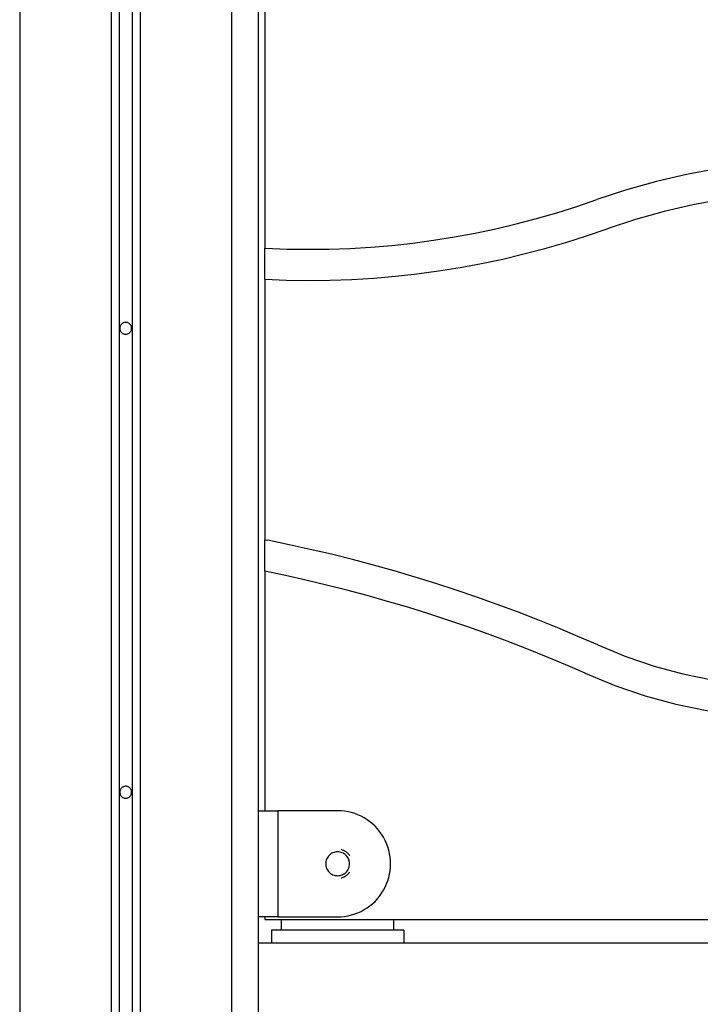
# Model space of a CAD drawing. Extents: x -38.9 to 38.9, y -21.6 to 21.6.
# Drawn here: x -2.8 to -0.2, y -0.3 to 3.4 of the extents above; entities that cross this region are included whole.
import ezdxf

# ---------------------------------------------------------------- set-up
doc = ezdxf.new("R2010")
doc.units = 0
doc.layers.get('0').update_dxf_attribs({"linetype": 'CONTINUOUS'})

msp = doc.modelspace()

# ---------------------------------------------------------------- linework, layer by layer
at = {"color": 0}
for points in [[(-2.4115, 7.3651), (-2.4115, -7.3731)], [(-2.4115, 7.3651), (-2.4115, -7.3731)], [(-2.4115, 7.3651), (-2.4115, -7.3731)], [(-2.4115, 7.3651), (-2.4115, -7.3731)], [(-2.4115, 7.3651), (-2.4115, -7.3731)], [(-2.4115, 7.3651), (-2.4115, -7.3731)], [(-2.4115, 7.3651), (-2.4115, -7.3731)], [(-2.4115, 7.3651), (-2.4115, -7.3731)], [(-2.4115, 7.3651), (-2.4115, -7.3731)], [(-2.4115, 7.3651), (-2.4115, -7.3731)], [(-2.4115, 7.3651), (-2.4115, -7.3731)], [(-2.4115, 7.3651), (-2.4115, -7.3731)], [(-2.4115, 7.3651), (-2.4115, -7.3731)], [(-2.4115, 7.3651), (-2.4115, -7.3731)], [(-2.4115, 7.3651), (-2.4115, -7.3731)], [(-2.4115, 7.3651), (-2.4115, -7.3731)], [(-2.4115, 7.3651), (-2.4115, -7.3731)], [(-2.4115, 7.3651), (-2.4115, -7.3731)], [(-2.4115, 7.3651), (-2.4115, -7.3731)], [(-2.4115, 7.3651), (-2.4115, -7.3731)], [(-2.4115, 7.3651), (-2.4115, -7.3731)], [(-2.3615, 7.3651), (-2.3615, -7.3731)], [(-2.3615, 7.3651), (-2.3615, -7.3731)], [(-2.3615, 7.3651), (-2.3615, -7.3731)], [(-2.3615, 7.3651), (-2.3615, -7.3731)], [(-2.3615, 7.3651), (-2.3615, -7.3731)], [(-2.3615, 7.3651), (-2.3615, -7.3731)], [(-2.3615, 7.3651), (-2.3615, -7.3731)], [(-2.3615, 7.3651), (-2.3615, -7.3731)], [(-2.3615, 7.3651), (-2.3615, -7.3731)], [(-2.3615, 7.3651), (-2.3615, -7.3731)], [(-2.3615, 7.3651), (-2.3615, -7.3731)], [(-2.3615, 7.3651), (-2.3615, -7.3731)], [(-2.3615, 7.3651), (-2.3615, -7.3731)], [(-2.3615, 7.3651), (-2.3615, -7.3731)], [(-2.3615, 7.3651), (-2.3615, -7.3731)], [(-2.3615, 7.3651), (-2.3615, -7.3731)], [(-2.3615, 7.3651), (-2.3615, -7.3731)], [(-2.3615, 7.3651), (-2.3615, -7.3731)], [(-2.3615, 7.3651), (-2.3615, -7.3731)], [(-2.3615, 7.3651), (-2.3615, -7.3731)], [(-2.3615, 7.3651), (-2.3615, -7.3731)], [(-2.4415, 7.3337), (-2.4415, -7.3731)], [(-2.4415, 7.3337), (-2.4415, -7.3731)], [(-2.4415, 7.3337), (-2.4415, -7.3731)], [(-2.4415, 7.3337), (-2.4415, -7.3731)], [(-2.4415, 7.3337), (-2.4415, -7.3731)], [(-2.4415, 7.3337), (-2.4415, -7.3731)], [(-2.4415, 7.3337), (-2.4415, -7.3731)], [(-2.4415, 7.3337), (-2.4415, -7.3731)], [(-2.4415, 7.3337), (-2.4415, -7.3731)], [(-2.4415, 7.3337), (-2.4415, -7.3731)], [(-2.4415, 7.3337), (-2.4415, -7.3731)], [(-2.4415, 7.3337), (-2.4415, -7.3731)], [(-2.4415, 7.3337), (-2.4415, -7.3731)], [(-2.4415, 7.3337), (-2.4415, -7.3731)], [(-2.4415, 7.3337), (-2.4415, -7.3731)], [(-2.4415, 7.3337), (-2.4415, -7.3731)], [(-2.4415, 7.3337), (-2.4415, -7.3731)], [(-2.4415, 7.3337), (-2.4415, -7.3731)], [(-2.4415, 7.3337), (-2.4415, -7.3731)], [(-2.4415, 7.3337), (-2.4415, -7.3731)], [(-2.4415, 7.3337), (-2.4415, -7.3731)], [(-2.3315, 7.3337), (-2.3315, -7.3731)], [(-2.3315, 7.3337), (-2.3315, -7.3731)], [(-2.3315, 7.3337), (-2.3315, -7.3731)], [(-2.3315, 7.3337), (-2.3315, -7.3731)], [(-2.3315, 7.3337), (-2.3315, -7.3731)], [(-2.3315, 7.3337), (-2.3315, -7.3731)], [(-2.3315, 7.3337), (-2.3315, -7.3731)], [(-2.3315, 7.3337), (-2.3315, -7.3731)], [(-2.3315, 7.3337), (-2.3315, -7.3731)], [(-2.3315, 7.3337), (-2.3315, -7.3731)], [(-2.3315, 7.3337), (-2.3315, -7.3731)], [(-2.3315, 7.3337), (-2.3315, -7.3731)], [(-2.3315, 7.3337), (-2.3315, -7.3731)], [(-2.3315, 7.3337), (-2.3315, -7.3731)], [(-2.3315, 7.3337), (-2.3315, -7.3731)], [(-2.3315, 7.3337), (-2.3315, -7.3731)], [(-2.3315, 7.3337), (-2.3315, -7.3731)], [(-2.3315, 7.3337), (-2.3315, -7.3731)], [(-2.3315, 7.3337), (-2.3315, -7.3731)], [(-2.3315, 7.3337), (-2.3315, -7.3731)], [(-2.3315, 7.3337), (-2.3315, -7.3731)], [(-2.7865, 7.1298), (-2.7865, -7.3834)], [(-2.7865, 7.1298), (-2.7865, -7.3834)], [(-2.7865, 7.1298), (-2.7865, -7.3834)], [(-2.7865, 7.1298), (-2.7865, -7.3834)], [(-2.7865, 7.1298), (-2.7865, -7.3834)], [(-2.7865, 7.1298), (-2.7865, -7.3834)], [(-2.7865, 7.1298), (-2.7865, -7.3834)], [(-2.7865, 7.1298), (-2.7865, -7.3834)], [(-2.7865, 7.1298), (-2.7865, -7.3834)], [(-2.7865, 7.1298), (-2.7865, -7.3834)], [(-2.7865, 7.1298), (-2.7865, -7.3834)], [(-2.7865, 7.1298), (-2.7865, -7.3834)], [(-2.7865, 7.1298), (-2.7865, -7.3834)], [(-2.7865, 7.1298), (-2.7865, -7.3834)], [(-2.7865, 7.1298), (-2.7865, -7.3834)], [(-2.7865, 7.1298), (-2.7865, -7.3834)], [(-2.7865, 7.1298), (-2.7865, -7.3834)], [(-2.7865, 7.1298), (-2.7865, -7.3834)], [(-2.7865, 7.1298), (-2.7865, -7.3834)], [(-2.7865, 7.1298), (-2.7865, -7.3834)], [(-2.7865, 7.1298), (-2.7865, -7.3834)], [(-1.9865, 7.1298), (-1.9865, -7.3731)], [(-1.9865, 7.1298), (-1.9865, -7.3731)], [(-1.9865, 7.1298), (-1.9865, -7.3731)], [(-1.9865, 7.1298), (-1.9865, -7.3731)], [(-1.9865, 7.1298), (-1.9865, -7.3731)], [(-1.9865, 7.1298), (-1.9865, -7.3731)], [(-1.9865, 7.1298), (-1.9865, -7.3731)], [(-1.9865, 7.1298), (-1.9865, -7.3731)], [(-1.9865, 7.1298), (-1.9865, -7.3731)], [(-1.9865, 7.1298), (-1.9865, -7.3731)], [(-1.9865, 7.1298), (-1.9865, -7.3731)], [(-1.9865, 7.1298), (-1.9865, -7.3731)], [(-1.9865, 7.1298), (-1.9865, -7.3731)], [(-1.9865, 7.1298), (-1.9865, -7.3731)], [(-1.9865, 7.1298), (-1.9865, -7.3731)], [(-1.9865, 7.1298), (-1.9865, -7.3731)], [(-1.9865, 7.1298), (-1.9865, -7.3731)], [(-1.9865, 7.1298), (-1.9865, -7.3731)], [(-1.9865, 7.1298), (-1.9865, -7.3731)], [(-1.9865, 7.1298), (-1.9865, -7.3731)], [(-1.9865, 7.1298), (-1.9865, -7.3731)], [(-1.8865, 7.1298), (-1.8865, -0.0531)], [(-1.8865, 7.1298), (-1.8865, -0.0531)], [(-1.8865, 7.1298), (-1.8865, -0.0531)], [(-1.8865, 7.1298), (-1.8865, -0.0531)], [(-1.8865, 7.1298), (-1.8865, -0.0531)], [(-1.8865, 7.1298), (-1.8865, -0.0531)], [(-1.8865, 7.1298), (-1.8865, -0.0531)], [(-1.8865, 7.1298), (-1.8865, -0.0531)], [(-1.8865, 7.1298), (-1.8865, -0.0531)], [(-1.8865, 7.1298), (-1.8865, -0.0531)], [(-1.8865, 7.1298), (-1.8865, -0.0531)], [(-1.8865, 7.1298), (-1.8865, -0.0531)], [(-1.8865, 7.1298), (-1.8865, -0.0531)], [(-1.8865, 7.1298), (-1.8865, -0.0531)], [(-1.8865, 7.1298), (-1.8865, -0.0531)], [(-1.8865, 7.1298), (-1.8865, -0.0531)], [(-1.8865, 7.1298), (-1.8865, -0.0531)], [(-1.8865, 7.1298), (-1.8865, -0.0531)], [(-1.8865, 7.1298), (-1.8865, -0.0531)], [(-1.8865, 7.1298), (-1.8865, -0.0531)], [(-1.8865, 7.1298), (-1.8865, -0.0531)], [(-1.8615, 3.9852), (-1.8615, 2.5691)], [(-1.8615, 3.9852), (-1.8615, 2.5691)], [(-1.8615, 3.9852), (-1.8615, 2.5691)], [(-1.8615, 3.9852), (-1.8615, 2.5691)], [(-1.8615, 3.9852), (-1.8615, 2.5691)], [(-1.8615, 3.9852), (-1.8615, 2.5691)], [(-1.8615, 3.9852), (-1.8615, 2.5691)], [(-1.8615, 3.9852), (-1.8615, 2.5691)], [(-1.8615, 3.9852), (-1.8615, 2.5691)], [(-1.8615, 3.9852), (-1.8615, 2.5691)], [(-1.8615, 3.9852), (-1.8615, 2.5691)], [(-1.8615, 3.9852), (-1.8615, 2.5691)], [(-1.8615, 3.9852), (-1.8615, 2.5691)], [(-1.8615, 3.9852), (-1.8615, 2.5691)], [(-1.8615, 3.9852), (-1.8615, 2.5691)], [(-1.8615, 3.9852), (-1.8615, 2.5691)], [(-1.8615, 3.9852), (-1.8615, 2.5691)], [(-1.8615, 3.9852), (-1.8615, 2.5691)], [(-1.8615, 3.9852), (-1.8615, 2.5691)], [(-1.8615, 3.9852), (-1.8615, 2.5691)], [(-1.8615, 3.9852), (-1.8615, 2.5691)], [(1.2169, 2.7082), (1.2169, 2.7082), (1.1069, 2.7505), (0.9956, 2.7875), (0.8831, 2.8193), (0.7696, 2.846), (0.6551, 2.8672), (0.54, 2.8832), (0.4244, 2.894), (0.3086, 2.8996), (0.1925, 2.8997), (0.0765, 2.8946), (-0.0391, 2.8842), (-0.1545, 2.8686), (-0.2691, 2.8475), (-0.3831, 2.8212), (-0.4961, 2.7896), (-0.608, 2.7527)], [(-1.8585, 2.5689), (-1.8585, 2.5689), (-1.7787, 2.5658), (-1.699, 2.5647), (-1.6194, 2.5655), (-1.54, 2.5683), (-1.4607, 2.573), (-1.3816, 2.5797), (-1.3026, 2.5884), (-1.2241, 2.5991), (-1.1456, 2.6115), (-1.0676, 2.6259), (-0.9898, 2.6423), (-0.9126, 2.6606), (-0.8356, 2.6807), (-0.7592, 2.7027), (-0.6833, 2.7267), (-0.608, 2.7527)], [(1.1723, 2.6), (1.1723, 2.6), (1.0674, 2.6403), (0.9612, 2.6757), (0.8538, 2.7061), (0.7455, 2.7315), (0.6362, 2.7517), (0.5264, 2.7671), (0.4161, 2.7774), (0.3056, 2.7827), (0.1948, 2.7828), (0.0842, 2.7779), (-0.0262, 2.7679), (-0.1362, 2.753), (-0.2455, 2.7329), (-0.3542, 2.7079), (-0.4619, 2.6777), (-0.5687, 2.6425)], [(-1.8615, 2.4519), (-1.8615, 2.4519), (-1.779, 2.4487), (-1.6966, 2.4476), (-1.6143, 2.4485), (-1.5322, 2.4515), (-1.4502, 2.4564), (-1.3684, 2.4634), (-1.2868, 2.4724), (-1.2056, 2.4835), (-1.1244, 2.4964), (-1.0437, 2.5114), (-0.9633, 2.5282), (-0.8835, 2.5472), (-0.8039, 2.568), (-0.725, 2.5909), (-0.6464, 2.6157), (-0.5687, 2.6425)], [(-1.8615, 2.5691), (-1.8615, 2.5691)], [(-1.8615, 2.4519), (-1.8615, 2.5691)], [(-1.8615, 2.4519), (-1.8615, 2.5691)], [(-1.8615, 2.4519), (-1.8615, 2.5691)], [(-1.8615, 2.4519), (-1.8615, 2.5691)], [(-1.8615, 2.4519), (-1.8615, 2.5691)], [(-1.8615, 2.4519), (-1.8615, 2.5691)], [(-1.8615, 2.4519), (-1.8615, 2.5691)], [(-1.8615, 2.4519), (-1.8615, 2.5691)], [(-1.8615, 2.4519), (-1.8615, 2.5691)], [(-1.8615, 2.4519), (-1.8615, 2.5691)], [(-1.8615, 2.4519), (-1.8615, 2.5691)], [(-1.8615, 2.4519), (-1.8615, 2.5691)], [(-1.8615, 2.4519), (-1.8615, 2.5691)], [(-1.8615, 2.4519), (-1.8615, 2.5691)], [(-1.8615, 2.4519), (-1.8615, 2.5691)], [(-1.8615, 2.4519), (-1.8615, 2.5691)], [(-1.8615, 2.4519), (-1.8615, 2.5691)], [(-1.8615, 2.4519), (-1.8615, 2.5691)], [(-1.8615, 2.4519), (-1.8615, 2.5691)], [(-1.8615, 2.4519), (-1.8615, 2.5691)], [(-1.8615, 2.4519), (-1.8615, 2.5691)], [(-1.8615, 2.5691), (-1.8615, 2.5691)], [(-1.8615, 2.5691), (-1.8615, 2.5691)], [(-1.8615, 2.5691), (-1.8585, 2.5689)], [(-1.8615, 2.5691), (-1.8585, 2.5689)], [(-1.8615, 2.5691), (-1.8585, 2.5689)], [(-1.8615, 2.5691), (-1.8585, 2.5689)], [(-1.8615, 2.5691), (-1.8585, 2.5689)], [(-1.8615, 2.5691), (-1.8585, 2.5689)], [(-1.8615, 2.5691), (-1.8585, 2.5689)], [(-1.8615, 2.5691), (-1.8585, 2.5689)], [(-1.8615, 2.5691), (-1.8585, 2.5689)], [(-1.8615, 2.5691), (-1.8585, 2.5689)], [(-1.8615, 2.5691), (-1.8585, 2.5689)], [(-1.8615, 2.5691), (-1.8585, 2.5689)], [(-1.8615, 2.5691), (-1.8585, 2.5689)], [(-1.8615, 2.5691), (-1.8585, 2.5689)], [(-1.8615, 2.5691), (-1.8585, 2.5689)], [(-1.8615, 2.5691), (-1.8585, 2.5689)], [(-1.8615, 2.5691), (-1.8585, 2.5689)], [(-1.8615, 2.5691), (-1.8585, 2.5689)], [(-1.8615, 2.5691), (-1.8585, 2.5689)], [(-1.8615, 2.5691), (-1.8585, 2.5689)], [(-1.8615, 2.5691), (-1.8585, 2.5689)], [(-1.8585, 2.5689), (-1.8585, 2.5689)], [(-1.8615, 2.4519), (-1.8615, 2.4519)], [(-1.8615, 2.4519), (-1.8615, 1.4694)], [(-1.8615, 2.4519), (-1.8615, 1.4694)], [(-1.8615, 2.4519), (-1.8615, 1.4694)], [(-1.8615, 2.4519), (-1.8615, 1.4694)], [(-1.8615, 2.4519), (-1.8615, 1.4694)], [(-1.8615, 2.4519), (-1.8615, 1.4694)], [(-1.8615, 2.4519), (-1.8615, 1.4694)], [(-1.8615, 2.4519), (-1.8615, 1.4694)], [(-1.8615, 2.4519), (-1.8615, 1.4694)], [(-1.8615, 2.4519), (-1.8615, 1.4694)], [(-1.8615, 2.4519), (-1.8615, 1.4694)], [(-1.8615, 2.4519), (-1.8615, 1.4694)], [(-1.8615, 2.4519), (-1.8615, 1.4694)], [(-1.8615, 2.4519), (-1.8615, 1.4694)], [(-1.8615, 2.4519), (-1.8615, 1.4694)], [(-1.8615, 2.4519), (-1.8615, 1.4694)], [(-1.8615, 2.4519), (-1.8615, 1.4694)], [(-1.8615, 2.4519), (-1.8615, 1.4694)], [(-1.8615, 2.4519), (-1.8615, 1.4694)], [(-1.8615, 2.4519), (-1.8615, 1.4694)], [(-1.8615, 2.4519), (-1.8615, 1.4694)], [(-1.8615, 2.4519), (-1.8615, 2.4519)], [(-2.364, 2.2669), (-2.364, 2.2669), (-2.364, 2.269), (-2.3644, 2.2713), (-2.3649, 2.2734), (-2.3657, 2.2756), (-2.3665, 2.2774), (-2.3677, 2.2794), (-2.369, 2.281), (-2.3705, 2.2828), (-2.372, 2.2841), (-2.3737, 2.2854), (-2.3755, 2.2864), (-2.3776, 2.2875), (-2.3796, 2.2882), (-2.3818, 2.2888), (-2.3841, 2.2892), (-2.3865, 2.2894), (-2.3865, 2.2894), (-2.3886, 2.2892), (-2.3909, 2.2888), (-2.393, 2.2882), (-2.3952, 2.2875), (-2.397, 2.2864), (-2.399, 2.2854), (-2.4006, 2.2841), (-2.4023, 2.2828), (-2.4036, 2.281), (-2.405, 2.2794), (-2.406, 2.2774), (-2.4071, 2.2756), (-2.4078, 2.2734), (-2.4084, 2.2713), (-2.4088, 2.269), (-2.409, 2.2669), (-2.409, 2.2669), (-2.4088, 2.2645), (-2.4084, 2.2623), (-2.4078, 2.2601), (-2.4071, 2.258), (-2.406, 2.2559), (-2.405, 2.2541), (-2.4036, 2.2524), (-2.4023, 2.2509), (-2.4006, 2.2494), (-2.399, 2.2481), (-2.397, 2.2469), (-2.3952, 2.2461), (-2.393, 2.2453), (-2.3909, 2.2448), (-2.3886, 2.2444), (-2.3865, 2.2444), (-2.3865, 2.2444), (-2.3841, 2.2444), (-2.3818, 2.2448), (-2.3796, 2.2453), (-2.3776, 2.2461), (-2.3755, 2.2469), (-2.3737, 2.2481), (-2.372, 2.2494), (-2.3705, 2.2509), (-2.369, 2.2524), (-2.3677, 2.2541), (-2.3665, 2.2559), (-2.3657, 2.258), (-2.3649, 2.2601), (-2.3644, 2.2623), (-2.364, 2.2645), (-2.364, 2.2669)], [(-1.8615, 1.4694), (-1.8615, 1.4694)], [(-1.8615, 1.4694), (-1.8615, 1.4694)], [(-1.8615, 1.3501), (-1.8615, 1.4694)], [(-1.8615, 1.3501), (-1.8615, 1.4694)], [(-1.8615, 1.3501), (-1.8615, 1.4694)], [(-1.8615, 1.3501), (-1.8615, 1.4694)], [(-1.8615, 1.3501), (-1.8615, 1.4694)], [(-1.8615, 1.3501), (-1.8615, 1.4694)], [(-1.8615, 1.3501), (-1.8615, 1.4694)], [(-1.8615, 1.3501), (-1.8615, 1.4694)], [(-1.8615, 1.3501), (-1.8615, 1.4694)], [(-1.8615, 1.3501), (-1.8615, 1.4694)], [(-1.8615, 1.3501), (-1.8615, 1.4694)], [(-1.8615, 1.3501), (-1.8615, 1.4694)], [(-1.8615, 1.3501), (-1.8615, 1.4694)], [(-1.8615, 1.3501), (-1.8615, 1.4694)], [(-1.8615, 1.3501), (-1.8615, 1.4694)], [(-1.8615, 1.3501), (-1.8615, 1.4694)], [(-1.8615, 1.3501), (-1.8615, 1.4694)], [(-1.8615, 1.3501), (-1.8615, 1.4694)], [(-1.8615, 1.3501), (-1.8615, 1.4694)], [(-1.8615, 1.3501), (-1.8615, 1.4694)], [(-1.8615, 1.3501), (-1.8615, 1.4694)], [(-1.8615, 1.4694), (-1.8615, 1.4694)], [(-1.8615, 1.4694), (-1.8501, 1.4671)], [(-1.8615, 1.4694), (-1.8501, 1.4671)], [(-1.8615, 1.4694), (-1.8501, 1.4671)], [(-1.8615, 1.4694), (-1.8501, 1.4671)], [(-1.8615, 1.4694), (-1.8501, 1.4671)], [(-1.8615, 1.4694), (-1.8501, 1.4671)], [(-1.8615, 1.4694), (-1.8501, 1.4671)], [(-1.8615, 1.4694), (-1.8501, 1.4671)], [(-1.8615, 1.4694), (-1.8501, 1.4671)], [(-1.8615, 1.4694), (-1.8501, 1.4671)], [(-1.8615, 1.4694), (-1.8501, 1.4671)], [(-1.8615, 1.4694), (-1.8501, 1.4671)], [(-1.8615, 1.4694), (-1.8501, 1.4671)], [(-1.8615, 1.4694), (-1.8501, 1.4671)], [(-1.8615, 1.4694), (-1.8501, 1.4671)], [(-1.8615, 1.4694), (-1.8501, 1.4671)], [(-1.8615, 1.4694), (-1.8501, 1.4671)], [(-1.8615, 1.4694), (-1.8501, 1.4671)], [(-1.8615, 1.4694), (-1.8501, 1.4671)], [(-1.8615, 1.4694), (-1.8501, 1.4671)], [(-1.8615, 1.4694), (-1.8501, 1.4671)], [(-1.8501, 1.4671), (-1.8501, 1.4671)], [(-0.6046, 1.0722), (-0.6046, 1.0722), (-0.6795, 1.1048), (-0.755, 1.1364), (-0.8309, 1.167), (-0.9073, 1.1967), (-0.9839, 1.2251), (-1.061, 1.2525), (-1.1384, 1.2789), (-1.2163, 1.3042), (-1.2943, 1.3283), (-1.3728, 1.3514), (-1.4515, 1.3734), (-1.5307, 1.3944), (-1.61, 1.4142), (-1.6897, 1.4329), (-1.7697, 1.4505), (-1.8501, 1.4671)], [(-1.8615, 1.3501), (-1.8615, 1.3501)], [(-1.8615, 1.3501), (-1.8615, 0.4469)], [(-1.8615, 1.3501), (-1.8615, 0.4469)], [(-1.8615, 1.3501), (-1.8615, 0.4469)], [(-1.8615, 1.3501), (-1.8615, 0.4469)], [(-1.8615, 1.3501), (-1.8615, 0.4469)], [(-1.8615, 1.3501), (-1.8615, 0.4469)], [(-1.8615, 1.3501), (-1.8615, 0.4469)], [(-1.8615, 1.3501), (-1.8615, 0.4469)], [(-1.8615, 1.3501), (-1.8615, 0.4469)], [(-1.8615, 1.3501), (-1.8615, 0.4469)], [(-1.8615, 1.3501), (-1.8615, 0.4469)], [(-1.8615, 1.3501), (-1.8615, 0.4469)], [(-1.8615, 1.3501), (-1.8615, 0.4469)], [(-1.8615, 1.3501), (-1.8615, 0.4469)], [(-1.8615, 1.3501), (-1.8615, 0.4469)], [(-1.8615, 1.3501), (-1.8615, 0.4469)], [(-1.8615, 1.3501), (-1.8615, 0.4469)], [(-1.8615, 1.3501), (-1.8615, 0.4469)], [(-1.8615, 1.3501), (-1.8615, 0.4469)], [(-1.8615, 1.3501), (-1.8615, 0.4469)], [(-1.8615, 1.3501), (-1.8615, 0.4469)], [(-1.8615, 1.3501), (-1.8615, 1.3501)], [(-0.6521, 0.9653), (-0.6521, 0.9653), (-0.7248, 0.997), (-0.7982, 1.0277), (-0.8718, 1.0574), (-0.946, 1.0862), (-1.0204, 1.1138), (-1.0953, 1.1405), (-1.1704, 1.1662), (-1.2461, 1.1909), (-1.3218, 1.2143), (-1.3981, 1.2368), (-1.4745, 1.2583), (-1.5514, 1.2788), (-1.6284, 1.2982), (-1.7058, 1.3165), (-1.7834, 1.3338), (-1.8615, 1.3501)], [(-0.6046, 1.0722), (-0.6046, 1.0722), (-0.4989, 1.029), (-0.3916, 0.9927), (-0.2829, 0.9631), (-0.1732, 0.9404), (-0.0626, 0.9243), (0.0484, 0.915), (0.1596, 0.9124), (0.2708, 0.9166), (0.3813, 0.9273), (0.4913, 0.9447), (0.6002, 0.9687), (0.7078, 0.9993), (0.8135, 1.0363), (0.9174, 1.0801), (1.0189, 1.1303), (1.118, 1.1872)], [(-0.6521, 0.9653), (-0.6521, 0.9653), (-0.5397, 0.9194), (-0.4256, 0.8807), (-0.3099, 0.8492), (-0.1933, 0.8252), (-0.0757, 0.8081), (0.0422, 0.7982), (0.1604, 0.7954), (0.2787, 0.7999), (0.3962, 0.8112), (0.5131, 0.8297), (0.6288, 0.8552), (0.7432, 0.8878), (0.8556, 0.9272), (0.966, 0.9737), (1.074, 1.0271), (1.1793, 1.0876)], [(-2.364, 0.5169), (-2.364, 0.5169), (-2.364, 0.519), (-2.3644, 0.5213), (-2.3649, 0.5234), (-2.3657, 0.5256), (-2.3665, 0.5274), (-2.3677, 0.5294), (-2.369, 0.531), (-2.3705, 0.5328), (-2.372, 0.5341), (-2.3737, 0.5354), (-2.3755, 0.5364), (-2.3776, 0.5375), (-2.3796, 0.5382), (-2.3818, 0.5388), (-2.3841, 0.5392), (-2.3865, 0.5394), (-2.3865, 0.5394), (-2.3886, 0.5392), (-2.3909, 0.5388), (-2.393, 0.5382), (-2.3952, 0.5375), (-2.397, 0.5364), (-2.399, 0.5354), (-2.4006, 0.5341), (-2.4023, 0.5328), (-2.4036, 0.531), (-2.405, 0.5294), (-2.406, 0.5274), (-2.4071, 0.5256), (-2.4078, 0.5234), (-2.4084, 0.5213), (-2.4088, 0.519), (-2.409, 0.5169), (-2.409, 0.5169), (-2.4088, 0.5145), (-2.4084, 0.5123), (-2.4078, 0.5101), (-2.4071, 0.508), (-2.406, 0.5059), (-2.405, 0.5041), (-2.4036, 0.5024), (-2.4023, 0.5009), (-2.4006, 0.4994), (-2.399, 0.4981), (-2.397, 0.4969), (-2.3952, 0.4961), (-2.393, 0.4953), (-2.3909, 0.4948), (-2.3886, 0.4944), (-2.3865, 0.4944), (-2.3865, 0.4944), (-2.3841, 0.4944), (-2.3818, 0.4948), (-2.3796, 0.4953), (-2.3776, 0.4961), (-2.3755, 0.4969), (-2.3737, 0.4981), (-2.372, 0.4994), (-2.3705, 0.5009), (-2.369, 0.5024), (-2.3677, 0.5041), (-2.3665, 0.5059), (-2.3657, 0.508), (-2.3649, 0.5101), (-2.3644, 0.5123), (-2.364, 0.5145), (-2.364, 0.5169)], [(-1.8865, 0.4469), (-1.8865, 0.4469)], [(-1.8865, 0.4469), (-1.8115, 0.4469)], [(-1.8865, 0.4469), (-1.8115, 0.4469)], [(-1.8865, 0.4469), (-1.8115, 0.4469)], [(-1.8865, 0.4469), (-1.8115, 0.4469)], [(-1.8865, 0.4469), (-1.8115, 0.4469)], [(-1.8865, 0.4469), (-1.8115, 0.4469)], [(-1.8865, 0.4469), (-1.8115, 0.4469)], [(-1.8865, 0.4469), (-1.8115, 0.4469)], [(-1.8865, 0.4469), (-1.8115, 0.4469)], [(-1.8865, 0.4469), (-1.8115, 0.4469)], [(-1.8865, 0.4469), (-1.8115, 0.4469)], [(-1.8865, 0.4469), (-1.8115, 0.4469)], [(-1.8865, 0.4469), (-1.8115, 0.4469)], [(-1.8865, 0.4469), (-1.8115, 0.4469)], [(-1.8865, 0.4469), (-1.8115, 0.4469)], [(-1.8865, 0.4469), (-1.8115, 0.4469)], [(-1.8865, 0.4469), (-1.8115, 0.4469)], [(-1.8865, 0.4469), (-1.8115, 0.4469)], [(-1.8865, 0.4469), (-1.8115, 0.4469)], [(-1.8865, 0.4469), (-1.8115, 0.4469)], [(-1.8865, 0.4469), (-1.8115, 0.4469)], [(-1.8615, 0.4469), (-1.8615, 0.4469)], [(-1.8115, 0.4469), (-1.8115, 0.4469)], [(-1.8115, 0.4469), (-1.8115, 0.4469)], [(-1.5865, 0.4469), (-1.8115, 0.4469)], [(-1.5865, 0.4469), (-1.8115, 0.4469)], [(-1.5865, 0.4469), (-1.8115, 0.4469)], [(-1.5865, 0.4469), (-1.8115, 0.4469)], [(-1.5865, 0.4469), (-1.8115, 0.4469)], [(-1.5865, 0.4469), (-1.8115, 0.4469)], [(-1.5865, 0.4469), (-1.8115, 0.4469)], [(-1.5865, 0.4469), (-1.8115, 0.4469)], [(-1.5865, 0.4469), (-1.8115, 0.4469)], [(-1.5865, 0.4469), (-1.8115, 0.4469)], [(-1.5865, 0.4469), (-1.8115, 0.4469)], [(-1.5865, 0.4469), (-1.8115, 0.4469)], [(-1.5865, 0.4469), (-1.8115, 0.4469)], [(-1.5865, 0.4469), (-1.8115, 0.4469)], [(-1.5865, 0.4469), (-1.8115, 0.4469)], [(-1.5865, 0.4469), (-1.8115, 0.4469)], [(-1.5865, 0.4469), (-1.8115, 0.4469)], [(-1.5865, 0.4469), (-1.8115, 0.4469)], [(-1.5865, 0.4469), (-1.8115, 0.4469)], [(-1.5865, 0.4469), (-1.8115, 0.4469)], [(-1.5865, 0.4469), (-1.8115, 0.4469)], [(-1.8115, 0.4469), (-1.8115, 0.4469)], [(-1.8115, 0.4469), (-1.8115, 0.0469)], [(-1.8115, 0.4469), (-1.8115, 0.0469)], [(-1.8115, 0.4469), (-1.8115, 0.0469)], [(-1.8115, 0.4469), (-1.8115, 0.0469)], [(-1.8115, 0.4469), (-1.8115, 0.0469)], [(-1.8115, 0.4469), (-1.8115, 0.0469)], [(-1.8115, 0.4469), (-1.8115, 0.0469)], [(-1.8115, 0.4469), (-1.8115, 0.0469)], [(-1.8115, 0.4469), (-1.8115, 0.0469)], [(-1.8115, 0.4469), (-1.8115, 0.0469)], [(-1.8115, 0.4469), (-1.8115, 0.0469)], [(-1.8115, 0.4469), (-1.8115, 0.0469)], [(-1.8115, 0.4469), (-1.8115, 0.0469)], [(-1.8115, 0.4469), (-1.8115, 0.0469)], [(-1.8115, 0.4469), (-1.8115, 0.0469)], [(-1.8115, 0.4469), (-1.8115, 0.0469)], [(-1.8115, 0.4469), (-1.8115, 0.0469)], [(-1.8115, 0.4469), (-1.8115, 0.0469)], [(-1.8115, 0.4469), (-1.8115, 0.0469)], [(-1.8115, 0.4469), (-1.8115, 0.0469)], [(-1.8115, 0.4469), (-1.8115, 0.0469)], [(-1.5865, 0.0469), (-1.5865, 0.0469), (-1.573, 0.0472), (-1.5599, 0.0485), (-1.5469, 0.0506), (-1.5342, 0.0537), (-1.5216, 0.0575), (-1.5095, 0.0621), (-1.4976, 0.0674), (-1.4864, 0.0737), (-1.4753, 0.0805), (-1.4648, 0.088), (-1.4546, 0.0961), (-1.4453, 0.1051), (-1.4363, 0.1145), (-1.4279, 0.1247), (-1.4202, 0.1355), (-1.4133, 0.1469), (-1.4133, 0.1469), (-1.4069, 0.1585), (-1.4014, 0.1706), (-1.3968, 0.1828), (-1.3931, 0.1954), (-1.39, 0.208), (-1.388, 0.2208), (-1.3867, 0.2337), (-1.3864, 0.2468), (-1.3867, 0.2597), (-1.388, 0.2726), (-1.39, 0.2854), (-1.3931, 0.2982), (-1.3968, 0.3106), (-1.4014, 0.323), (-1.4069, 0.335), (-1.4133, 0.3469), (-1.4133, 0.3469), (-1.4202, 0.358), (-1.4279, 0.3688), (-1.4363, 0.3789), (-1.4453, 0.3885), (-1.4546, 0.3972), (-1.4648, 0.4056), (-1.4753, 0.4131), (-1.4864, 0.42), (-1.4976, 0.426), (-1.5095, 0.4314), (-1.5216, 0.4359), (-1.5342, 0.4399), (-1.5469, 0.4428), (-1.5599, 0.4451), (-1.573, 0.4464), (-1.5865, 0.4469)], [(-1.5865, 0.4469), (-1.5865, 0.4469)], [(-1.5407, 0.2774), (-1.5407, 0.2774), (-1.542, 0.2793), (-1.5435, 0.2814), (-1.5451, 0.2832), (-1.5469, 0.2851), (-1.5486, 0.2867), (-1.5505, 0.2885), (-1.5524, 0.29), (-1.5545, 0.2916), (-1.5565, 0.2928), (-1.5586, 0.2942), (-1.5607, 0.2954), (-1.563, 0.2966), (-1.5653, 0.2975), (-1.5677, 0.2986), (-1.5701, 0.2993), (-1.5726, 0.3002)], [(-1.5415, 0.2469), (-1.5415, 0.2469), (-1.5416, 0.2514), (-1.5423, 0.2559), (-1.5433, 0.2601), (-1.5449, 0.2643), (-1.5467, 0.2681), (-1.549, 0.2719), (-1.5515, 0.2753), (-1.5546, 0.2786), (-1.5577, 0.2814), (-1.5611, 0.284), (-1.5648, 0.2863), (-1.5688, 0.2883), (-1.5729, 0.2897), (-1.5772, 0.2909), (-1.5817, 0.2916), (-1.5865, 0.2919), (-1.5865, 0.2919), (-1.591, 0.2916), (-1.5955, 0.2909), (-1.5997, 0.2897), (-1.6039, 0.2883), (-1.6077, 0.2863), (-1.6115, 0.284), (-1.6149, 0.2814), (-1.6182, 0.2786), (-1.621, 0.2753), (-1.6236, 0.2719), (-1.6259, 0.2681), (-1.6279, 0.2643), (-1.6293, 0.2601), (-1.6305, 0.2559), (-1.6312, 0.2514), (-1.6315, 0.2469), (-1.6315, 0.2469), (-1.6312, 0.2422), (-1.6305, 0.2377), (-1.6293, 0.2334), (-1.6279, 0.2293), (-1.6259, 0.2253), (-1.6236, 0.2216), (-1.621, 0.2181), (-1.6182, 0.215), (-1.6149, 0.2119), (-1.6115, 0.2094), (-1.6077, 0.2071), (-1.6039, 0.2053), (-1.5997, 0.2037), (-1.5955, 0.2027), (-1.591, 0.202), (-1.5865, 0.2019), (-1.5865, 0.2019), (-1.5817, 0.202), (-1.5772, 0.2027), (-1.5729, 0.2037), (-1.5688, 0.2053), (-1.5648, 0.2071), (-1.5611, 0.2094), (-1.5577, 0.2119), (-1.5546, 0.215), (-1.5515, 0.2181), (-1.549, 0.2216), (-1.5467, 0.2253), (-1.5449, 0.2293), (-1.5433, 0.2334), (-1.5423, 0.2377), (-1.5416, 0.2422), (-1.5415, 0.2469)], [(-1.5726, 0.1937), (-1.5726, 0.1937), (-1.5701, 0.1943), (-1.5677, 0.195), (-1.5653, 0.1959), (-1.563, 0.197), (-1.5607, 0.198), (-1.5586, 0.1992), (-1.5565, 0.2005), (-1.5545, 0.202), (-1.5524, 0.2034), (-1.5505, 0.205), (-1.5486, 0.2067), (-1.5469, 0.2085), (-1.5451, 0.2103), (-1.5435, 0.2122), (-1.542, 0.2143), (-1.5407, 0.2164)], [(-1.8865, 0.0469), (-1.8865, 0.0469)], [(-1.8115, 0.0469), (-1.8865, 0.0469)], [(-1.8115, 0.0469), (-1.8865, 0.0469)], [(-1.8115, 0.0469), (-1.8865, 0.0469)], [(-1.8115, 0.0469), (-1.8865, 0.0469)], [(-1.8115, 0.0469), (-1.8865, 0.0469)], [(-1.8115, 0.0469), (-1.8865, 0.0469)], [(-1.8115, 0.0469), (-1.8865, 0.0469)], [(-1.8115, 0.0469), (-1.8865, 0.0469)], [(-1.8115, 0.0469), (-1.8865, 0.0469)], [(-1.8115, 0.0469), (-1.8865, 0.0469)], [(-1.8115, 0.0469), (-1.8865, 0.0469)], [(-1.8115, 0.0469), (-1.8865, 0.0469)], [(-1.8115, 0.0469), (-1.8865, 0.0469)], [(-1.8115, 0.0469), (-1.8865, 0.0469)], [(-1.8115, 0.0469), (-1.8865, 0.0469)], [(-1.8115, 0.0469), (-1.8865, 0.0469)], [(-1.8115, 0.0469), (-1.8865, 0.0469)], [(-1.8115, 0.0469), (-1.8865, 0.0469)], [(-1.8115, 0.0469), (-1.8865, 0.0469)], [(-1.8115, 0.0469), (-1.8865, 0.0469)], [(-1.8115, 0.0469), (-1.8865, 0.0469)], [(-1.8615, 0.0469), (-1.8615, 0.0469)], [(-1.8615, 0.0469), (-1.8615, 0.0369)], [(-1.8615, 0.0469), (-1.8615, 0.0369)], [(-1.8615, 0.0469), (-1.8615, 0.0369)], [(-1.8615, 0.0469), (-1.8615, 0.0369)], [(-1.8615, 0.0469), (-1.8615, 0.0369)], [(-1.8615, 0.0469), (-1.8615, 0.0369)], [(-1.8615, 0.0469), (-1.8615, 0.0369)], [(-1.8615, 0.0469), (-1.8615, 0.0369)], [(-1.8615, 0.0469), (-1.8615, 0.0369)], [(-1.8615, 0.0469), (-1.8615, 0.0369)], [(-1.8615, 0.0469), (-1.8615, 0.0369)], [(-1.8615, 0.0469), (-1.8615, 0.0369)], [(-1.8615, 0.0469), (-1.8615, 0.0369)], [(-1.8615, 0.0469), (-1.8615, 0.0369)], [(-1.8615, 0.0469), (-1.8615, 0.0369)], [(-1.8615, 0.0469), (-1.8615, 0.0369)], [(-1.8615, 0.0469), (-1.8615, 0.0369)], [(-1.8615, 0.0469), (-1.8615, 0.0369)], [(-1.8615, 0.0469), (-1.8615, 0.0369)], [(-1.8615, 0.0469), (-1.8615, 0.0369)], [(-1.8615, 0.0469), (-1.8615, 0.0369)], [(-1.8115, 0.0469), (-1.8115, 0.0469)], [(-1.8115, 0.0469), (-1.5865, 0.0469)], [(-1.8115, 0.0469), (-1.5865, 0.0469)], [(-1.8115, 0.0469), (-1.5865, 0.0469)], [(-1.8115, 0.0469), (-1.5865, 0.0469)], [(-1.8115, 0.0469), (-1.5865, 0.0469)], [(-1.8115, 0.0469), (-1.5865, 0.0469)], [(-1.8115, 0.0469), (-1.5865, 0.0469)], [(-1.8115, 0.0469), (-1.5865, 0.0469)], [(-1.8115, 0.0469), (-1.5865, 0.0469)], [(-1.8115, 0.0469), (-1.5865, 0.0469)], [(-1.8115, 0.0469), (-1.5865, 0.0469)], [(-1.8115, 0.0469), (-1.5865, 0.0469)], [(-1.8115, 0.0469), (-1.5865, 0.0469)], [(-1.8115, 0.0469), (-1.5865, 0.0469)], [(-1.8115, 0.0469), (-1.5865, 0.0469)], [(-1.8115, 0.0469), (-1.5865, 0.0469)], [(-1.8115, 0.0469), (-1.5865, 0.0469)], [(-1.8115, 0.0469), (-1.5865, 0.0469)], [(-1.8115, 0.0469), (-1.5865, 0.0469)], [(-1.8115, 0.0469), (-1.5865, 0.0469)], [(-1.8115, 0.0469), (-1.5865, 0.0469)], [(-1.8115, 0.0469), (-1.8115, 0.0469)], [(-1.8115, 0.0469), (-1.8115, 0.0469)], [(-1.5865, 0.0469), (-1.5865, 0.0469)], [(-1.8615, 0.0369), (-1.8615, 0.0369)], [(-1.8615, 0.0369), (-1.8615, 0.0369)], [(-1.8615, 0.0369), (7.0885, 0.0369)], [(-1.8615, 0.0369), (7.0885, 0.0369)], [(-1.8615, 0.0369), (7.0885, 0.0369)], [(-1.8615, 0.0369), (7.0885, 0.0369)], [(-1.8615, 0.0369), (7.0885, 0.0369)], [(-1.8615, 0.0369), (7.0885, 0.0369)], [(-1.8615, 0.0369), (7.0885, 0.0369)], [(-1.8615, 0.0369), (7.0885, 0.0369)], [(-1.8615, 0.0369), (7.0885, 0.0369)], [(-1.8615, 0.0369), (7.0885, 0.0369)], [(-1.8615, 0.0369), (7.0885, 0.0369)], [(-1.8615, 0.0369), (7.0885, 0.0369)], [(-1.8615, 0.0369), (7.0885, 0.0369)], [(-1.8615, 0.0369), (7.0885, 0.0369)], [(-1.8615, 0.0369), (7.0885, 0.0369)], [(-1.8615, 0.0369), (7.0885, 0.0369)], [(-1.8615, 0.0369), (7.0885, 0.0369)], [(-1.8615, 0.0369), (7.0885, 0.0369)], [(-1.8615, 0.0369), (7.0885, 0.0369)], [(-1.8615, 0.0369), (7.0885, 0.0369)], [(-1.8615, 0.0369), (7.0885, 0.0369)], [(-1.7985, 0.0369), (-1.7985, 0.0369)], [(-1.7985, -0.0031), (-1.7985, 0.0369)], [(-1.7985, -0.0031), (-1.7985, 0.0369)], [(-1.7985, -0.0031), (-1.7985, 0.0369)], [(-1.7985, -0.0031), (-1.7985, 0.0369)], [(-1.7985, -0.0031), (-1.7985, 0.0369)], [(-1.7985, -0.0031), (-1.7985, 0.0369)], [(-1.7985, -0.0031), (-1.7985, 0.0369)], [(-1.7985, -0.0031), (-1.7985, 0.0369)], [(-1.7985, -0.0031), (-1.7985, 0.0369)], [(-1.7985, -0.0031), (-1.7985, 0.0369)], [(-1.7985, -0.0031), (-1.7985, 0.0369)], [(-1.7985, -0.0031), (-1.7985, 0.0369)], [(-1.7985, -0.0031), (-1.7985, 0.0369)], [(-1.7985, -0.0031), (-1.7985, 0.0369)], [(-1.7985, -0.0031), (-1.7985, 0.0369)], [(-1.7985, -0.0031), (-1.7985, 0.0369)], [(-1.7985, -0.0031), (-1.7985, 0.0369)], [(-1.7985, -0.0031), (-1.7985, 0.0369)], [(-1.7985, -0.0031), (-1.7985, 0.0369)], [(-1.7985, -0.0031), (-1.7985, 0.0369)], [(-1.7985, -0.0031), (-1.7985, 0.0369)], [(-1.3745, 0.0369), (-1.3745, 0.0369)], [(-1.3745, -0.0031), (-1.3745, 0.0369)], [(-1.3745, -0.0031), (-1.3745, 0.0369)], [(-1.3745, -0.0031), (-1.3745, 0.0369)], [(-1.3745, -0.0031), (-1.3745, 0.0369)], [(-1.3745, -0.0031), (-1.3745, 0.0369)], [(-1.3745, -0.0031), (-1.3745, 0.0369)], [(-1.3745, -0.0031), (-1.3745, 0.0369)], [(-1.3745, -0.0031), (-1.3745, 0.0369)], [(-1.3745, -0.0031), (-1.3745, 0.0369)], [(-1.3745, -0.0031), (-1.3745, 0.0369)], [(-1.3745, -0.0031), (-1.3745, 0.0369)], [(-1.3745, -0.0031), (-1.3745, 0.0369)], [(-1.3745, -0.0031), (-1.3745, 0.0369)], [(-1.3745, -0.0031), (-1.3745, 0.0369)], [(-1.3745, -0.0031), (-1.3745, 0.0369)], [(-1.3745, -0.0031), (-1.3745, 0.0369)], [(-1.3745, -0.0031), (-1.3745, 0.0369)], [(-1.3745, -0.0031), (-1.3745, 0.0369)], [(-1.3745, -0.0031), (-1.3745, 0.0369)], [(-1.3745, -0.0031), (-1.3745, 0.0369)], [(-1.3745, -0.0031), (-1.3745, 0.0369)], [(-1.8365, -0.0031), (-1.8365, -0.0031)], [(-1.8365, -0.0031), (-1.8365, -0.0531)], [(-1.8365, -0.0031), (-1.8365, -0.0531)], [(-1.8365, -0.0031), (-1.8365, -0.0531)], [(-1.8365, -0.0031), (-1.8365, -0.0531)], [(-1.8365, -0.0031), (-1.8365, -0.0531)], [(-1.8365, -0.0031), (-1.8365, -0.0531)], [(-1.8365, -0.0031), (-1.8365, -0.0531)], [(-1.8365, -0.0031), (-1.8365, -0.0531)], [(-1.8365, -0.0031), (-1.8365, -0.0531)], [(-1.8365, -0.0031), (-1.8365, -0.0531)], [(-1.8365, -0.0031), (-1.8365, -0.0531)], [(-1.8365, -0.0031), (-1.8365, -0.0531)], [(-1.8365, -0.0031), (-1.8365, -0.0531)], [(-1.8365, -0.0031), (-1.8365, -0.0531)], [(-1.8365, -0.0031), (-1.8365, -0.0531)], [(-1.8365, -0.0031), (-1.8365, -0.0531)], [(-1.8365, -0.0031), (-1.8365, -0.0531)], [(-1.8365, -0.0031), (-1.8365, -0.0531)], [(-1.8365, -0.0031), (-1.8365, -0.0531)], [(-1.8365, -0.0031), (-1.8365, -0.0531)], [(-1.8365, -0.0031), (-1.8365, -0.0531)], [(-1.8365, -0.0031), (-1.8365, -0.0031)], [(-1.3365, -0.0031), (-1.8365, -0.0031)], [(-1.3365, -0.0031), (-1.8365, -0.0031)], [(-1.3365, -0.0031), (-1.8365, -0.0031)], [(-1.3365, -0.0031), (-1.8365, -0.0031)], [(-1.3365, -0.0031), (-1.8365, -0.0031)], [(-1.3365, -0.0031), (-1.8365, -0.0031)], [(-1.3365, -0.0031), (-1.8365, -0.0031)], [(-1.3365, -0.0031), (-1.8365, -0.0031)], [(-1.3365, -0.0031), (-1.8365, -0.0031)], [(-1.3365, -0.0031), (-1.8365, -0.0031)], [(-1.3365, -0.0031), (-1.8365, -0.0031)], [(-1.3365, -0.0031), (-1.8365, -0.0031)], [(-1.3365, -0.0031), (-1.8365, -0.0031)], [(-1.3365, -0.0031), (-1.8365, -0.0031)], [(-1.3365, -0.0031), (-1.8365, -0.0031)], [(-1.3365, -0.0031), (-1.8365, -0.0031)], [(-1.3365, -0.0031), (-1.8365, -0.0031)], [(-1.3365, -0.0031), (-1.8365, -0.0031)], [(-1.3365, -0.0031), (-1.8365, -0.0031)], [(-1.3365, -0.0031), (-1.8365, -0.0031)], [(-1.3365, -0.0031), (-1.8365, -0.0031)], [(-1.7985, -0.0031), (-1.7985, -0.0031)], [(-1.3745, -0.0031), (-1.3745, -0.0031)], [(-1.3365, -0.0031), (-1.3365, -0.0031)], [(-1.3365, -0.0031), (-1.3365, -0.0531)], [(-1.3365, -0.0031), (-1.3365, -0.0531)], [(-1.3365, -0.0031), (-1.3365, -0.0531)], [(-1.3365, -0.0031), (-1.3365, -0.0531)], [(-1.3365, -0.0031), (-1.3365, -0.0531)], [(-1.3365, -0.0031), (-1.3365, -0.0531)], [(-1.3365, -0.0031), (-1.3365, -0.0531)], [(-1.3365, -0.0031), (-1.3365, -0.0531)], [(-1.3365, -0.0031), (-1.3365, -0.0531)], [(-1.3365, -0.0031), (-1.3365, -0.0531)], [(-1.3365, -0.0031), (-1.3365, -0.0531)], [(-1.3365, -0.0031), (-1.3365, -0.0531)], [(-1.3365, -0.0031), (-1.3365, -0.0531)], [(-1.3365, -0.0031), (-1.3365, -0.0531)], [(-1.3365, -0.0031), (-1.3365, -0.0531)], [(-1.3365, -0.0031), (-1.3365, -0.0531)], [(-1.3365, -0.0031), (-1.3365, -0.0531)], [(-1.3365, -0.0031), (-1.3365, -0.0531)], [(-1.3365, -0.0031), (-1.3365, -0.0531)], [(-1.3365, -0.0031), (-1.3365, -0.0531)], [(-1.3365, -0.0031), (-1.3365, -0.0531)], [(-1.3365, -0.0031), (-1.3365, -0.0031)], [(-1.8865, -0.0531), (-1.8865, -0.0531)], [(-1.8865, -0.0531), (-1.8865, -0.0531)], [(7.1135, -0.0531), (-1.8865, -0.0531)], [(7.1135, -0.0531), (-1.8865, -0.0531)], [(7.1135, -0.0531), (-1.8865, -0.0531)], [(7.1135, -0.0531), (-1.8865, -0.0531)], [(7.1135, -0.0531), (-1.8865, -0.0531)], [(7.1135, -0.0531), (-1.8865, -0.0531)], [(7.1135, -0.0531), (-1.8865, -0.0531)], [(7.1135, -0.0531), (-1.8865, -0.0531)], [(7.1135, -0.0531), (-1.8865, -0.0531)], [(7.1135, -0.0531), (-1.8865, -0.0531)], [(7.1135, -0.0531), (-1.8865, -0.0531)], [(7.1135, -0.0531), (-1.8865, -0.0531)], [(7.1135, -0.0531), (-1.8865, -0.0531)], [(7.1135, -0.0531), (-1.8865, -0.0531)], [(7.1135, -0.0531), (-1.8865, -0.0531)], [(7.1135, -0.0531), (-1.8865, -0.0531)], [(7.1135, -0.0531), (-1.8865, -0.0531)], [(7.1135, -0.0531), (-1.8865, -0.0531)], [(7.1135, -0.0531), (-1.8865, -0.0531)], [(7.1135, -0.0531), (-1.8865, -0.0531)], [(7.1135, -0.0531), (-1.8865, -0.0531)], [(-1.8865, -0.0531), (-1.8865, -0.0531)], [(-1.8865, -0.0531), (-1.8865, -0.4331)], [(-1.8865, -0.0531), (-1.8865, -0.4331)], [(-1.8865, -0.0531), (-1.8865, -0.4331)], [(-1.8865, -0.0531), (-1.8865, -0.4331)], [(-1.8865, -0.0531), (-1.8865, -0.4331)], [(-1.8865, -0.0531), (-1.8865, -0.4331)], [(-1.8865, -0.0531), (-1.8865, -0.4331)], [(-1.8865, -0.0531), (-1.8865, -0.4331)], [(-1.8865, -0.0531), (-1.8865, -0.4331)], [(-1.8865, -0.0531), (-1.8865, -0.4331)], [(-1.8865, -0.0531), (-1.8865, -0.4331)], [(-1.8865, -0.0531), (-1.8865, -0.4331)], [(-1.8865, -0.0531), (-1.8865, -0.4331)], [(-1.8865, -0.0531), (-1.8865, -0.4331)], [(-1.8865, -0.0531), (-1.8865, -0.4331)], [(-1.8865, -0.0531), (-1.8865, -0.4331)], [(-1.8865, -0.0531), (-1.8865, -0.4331)], [(-1.8865, -0.0531), (-1.8865, -0.4331)], [(-1.8865, -0.0531), (-1.8865, -0.4331)], [(-1.8865, -0.0531), (-1.8865, -0.4331)], [(-1.8865, -0.0531), (-1.8865, -0.4331)], [(-1.8365, -0.0531), (-1.8365, -0.0531)], [(-1.3365, -0.0531), (-1.3365, -0.0531)]]:
    msp.add_lwpolyline(points, dxfattribs=at)

doc.saveas('drawing.dxf')
